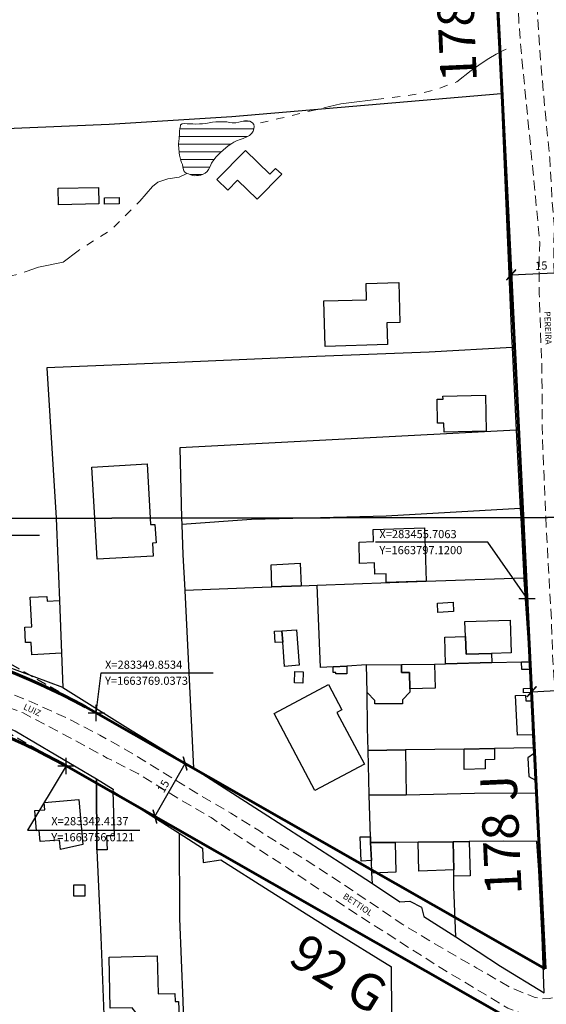
# Model space of a CAD drawing. Units: millimetres. Extents: x 283110 to 285560, y 1663072 to 1666335.
# Drawn here: x 283331 to 283460, y 1663697 to 1663939 of the extents above; entities that cross this region are included whole.
import ezdxf

# ---------------------------------------------------------------- set-up
doc = ezdxf.new("R2010")
doc.units = ezdxf.units.MM
doc.header["$MEASUREMENT"] = 0
doc.header["$PDMODE"] = 2
doc.header["$PDSIZE"] = 2
for name, pattern in [('DASHED', [0.75, 0.5, -0.25]), ('DASHED2', [0.375, 0.25, -0.125]), ('HIDDEN', [0.375, 0.25, -0.125]), ('Intermitente', [48, 15, -2, 2, -2, 2, -2, 2, -2, 2, -2, 15])]:
    doc.linetypes.add(name, pattern=pattern)
doc.layers.add('_ANEXOS', color=4, linetype='DASHED', lineweight=60, plot=False)
for name, color, linetype in [('_CORDENADAS_SIRGAS2000', 7, 'Continuous'), ('_cotas', 7, 'Continuous'), ('_textos', 7, 'Continuous'), ('Cerca', 8, 'Cerca'), ('Edificacoes', 2, 'Continuous'), ('Muro_Grade', 8, 'Continuous'), ('Topon_de_Vias', 7, 'Continuous')]:
    doc.layers.add(name, color=color, linetype=linetype)
for name, color, linetype, lineweight in [('_traçado viário por coordenadas', 7, 'Continuous', 60), ('Nao_Pavimentada_S_Mfio', 10, 'HIDDEN', 15), ('Represas', 5, 'Continuous', 18), ('Rio_Intermitente', 5, 'Intermitente', 9)]:
    doc.layers.add(name, color=color, linetype=linetype, lineweight=lineweight)
doc.layers.add('Malha', color=7, linetype='Continuous', plot=False)
doc.styles.add('Arial', font='arial.ttf', dxfattribs={"height": 1.5})
doc.styles.get("Standard").update_dxf_attribs({"font": 'arial.ttf'})
doc.linetypes.add('Cerca', pattern='A,10,0,["X",Standard,S=1,R=0,X=0,Y=-0.5],0.1', length=10.1)
doc.dimstyles.new('AEROS UPV', dxfattribs={"dimtxt": 2, "dimasz": 2.5, "dimexe": 1.25, "dimexo": 0.625, "dimtad": 1, "dimdsep": 46, "dimtxsty": 'Standard', "dimblk": 'ARCHTICK', "dimcen": 2.5, "dimadec": 0, "dimazin": 0, "dimtfac": 1, "dimtmove": 0, "dimatfit": 3, "dimfxl": 1, "dimtzin": 0, "dimarcsym": 0})

# ---------------------------------------------------------------- blocks, each defined once
blk = doc.blocks.new('_ArchTick')
at = {"color": 0, "linetype": 'Continuous', "const_width": 0.15}
blk.add_lwpolyline([(-0.5, -0.5), (0.5, 0.5)], dxfattribs=at)
blk = doc.blocks.new('*D24')
at = {"layer": '_cotas', "color": 0, "lineweight": -2, "transparency": 16777216}
for p, q in [((283451.79, 1663877.25), (283451.79, 1663877.88)), ((283466.77, 1663877.99), (283466.77, 1663878.62)), ((283451.79, 1663876.63), (283466.77, 1663877.37))]:
    blk.add_line(p, q, dxfattribs=at)
at = {"layer": 'Defpoints', "color": 0, "transparency": 16777216}
for p in [(283451.79, 1663876.63), (283466.77, 1663877.37), (283466.77, 1663877.37)]:
    blk.add_point(p, dxfattribs=at)
at = {"layer": '_cotas', "color": 0, "lineweight": -2, "transparency": 16777216, "xscale": 2.5, "yscale": 2.5, "zscale": 2.5}
for p, rotation in [((283451.79, 1663876.63), 182.8233713558929), ((283466.77, 1663877.37), 2.823371355892904)]:
    blk.add_blockref('_ArchTick', p, dxfattribs=dict(at, rotation=rotation))
at = {"layer": '_cotas', "color": 0, "transparency": 16777216, "insert": (283459.2, 1663878.64), "char_height": 2, "attachment_point": 5, "rotation": 2.8234}
blk.add_mtext('15', dxfattribs=at)
blk = doc.blocks.new('*D26')
at = {"layer": '_cotas', "color": 0, "lineweight": -2, "transparency": 16777216}
for p, q in [((283365.54, 1663760.11), (283372.77, 1663755.99)), ((283364.26, 1663743.58), (283371.68, 1663756.61)), ((283358.12, 1663747.07), (283365.35, 1663742.96))]:
    blk.add_line(p, q, dxfattribs=at)
at = {"layer": 'Defpoints', "color": 0, "transparency": 16777216}
for p in [(283365, 1663760.42), (283371.68, 1663756.61), (283357.58, 1663747.38)]:
    blk.add_point(p, dxfattribs=at)
at = {"layer": '_cotas', "color": 0, "lineweight": -2, "transparency": 16777216, "xscale": 2.5, "yscale": 2.5, "zscale": 2.5}
for p, rotation in [((283371.68, 1663756.61), 60.35139900424487), ((283364.26, 1663743.58), 240.3513990042449)]:
    blk.add_blockref('_ArchTick', p, dxfattribs=dict(at, rotation=rotation))
at = {"layer": '_cotas', "color": 0, "transparency": 16777216, "insert": (283366.54, 1663750.91), "char_height": 2, "attachment_point": 5, "rotation": 60.3514}
blk.add_mtext('15', dxfattribs=at)
blk = doc.blocks.new('*D30')
at = {"layer": '_cotas', "color": 0, "lineweight": -2, "transparency": 16777216}
for p, q in [((283456.83, 1663774.25), (283471.82, 1663774.99)), ((283471.84, 1663774.36), (283471.87, 1663773.74)), ((283456.86, 1663773.63), (283456.89, 1663773))]:
    blk.add_line(p, q, dxfattribs=at)
at = {"layer": 'Defpoints', "color": 0, "transparency": 16777216}
for p in [(283456.83, 1663774.25), (283471.82, 1663774.99), (283471.82, 1663774.99)]:
    blk.add_point(p, dxfattribs=at)
at = {"layer": '_cotas', "color": 0, "lineweight": -2, "transparency": 16777216, "xscale": 2.5, "yscale": 2.5, "zscale": 2.5}
for p, rotation in [((283471.82, 1663774.99), 2.82337134035307), ((283456.83, 1663774.25), 182.823371340353)]:
    blk.add_blockref('_ArchTick', p, dxfattribs=dict(at, rotation=rotation))
at = {"layer": '_cotas', "color": 0, "transparency": 16777216, "insert": (283464.24, 1663776.26), "char_height": 2, "attachment_point": 5, "rotation": 2.8234}
blk.add_mtext('15', dxfattribs=at)

msp = doc.modelspace()

# ---------------------------------------------------------------- hatches: boundary and pattern name
at = {"layer": 'Represas'}
h = msp.add_hatch(dxfattribs=at)
h.set_pattern_fill('LINE', color=256, scale=15, style=0)
h.paths.add_polyline_path([(283388.063, 1663911.42), (283388.408, 1663911.946), (283388.594, 1663912.471), (283388.631, 1663913.041), (283388.544, 1663913.566), (283388.226, 1663914.02), (283387.602, 1663914.377), (283386.982, 1663914.473), (283386.258, 1663914.436), (283385.543, 1663914.285), (283384.895, 1663914.119), (283384.125, 1663913.976), (283383.266, 1663913.97), (283382.544, 1663914.08), (283381.917, 1663914.188), (283381.139, 1663914.232), (283380.258, 1663914.242), (283379.265, 1663914.213), (283378.398, 1663914.143), (283377.55, 1663913.98), (283376.778, 1663913.806), (283375.931, 1663913.728), (283375.199, 1663913.699), (283374.311, 1663913.69), (283373.61, 1663913.706), (283372.825, 1663913.752), (283372.191, 1663913.769), (283371.581, 1663913.775), (283370.966, 1663913.754), (283370.552, 1663913.451), (283370.504, 1663913.204), (283370.459, 1663912.91), (283370.382, 1663912.49), (283370.315, 1663912.034), (283370.274, 1663911.367), (283370.213, 1663910.106), (283370.092, 1663908.855), (283370.084, 1663908.373), (283370.107, 1663907.801), (283370.203, 1663906.618), (283370.309, 1663906.029), (283370.453, 1663905.378), (283370.637, 1663904.753), (283370.817, 1663904.276), (283371.001, 1663903.737), (283371.129, 1663903.212), (283371.214, 1663902.758), (283371.384, 1663902.219), (283371.64, 1663901.865), (283372.069, 1663901.555), (283372.506, 1663901.422), (283373.054, 1663901.195), (283373.512, 1663901.038), (283373.973, 1663900.997), (283374.512, 1663901.034), (283374.999, 1663901.062), (283375.519, 1663901.128), (283376.101, 1663901.36), (283376.612, 1663901.596), (283377.066, 1663901.997), (283377.43, 1663902.536), (283377.794, 1663903.292), (283378.142, 1663904.09), (283378.727, 1663904.913), (283379.31, 1663905.601), (283379.795, 1663906.129), (283380.373, 1663906.713), (283381.038, 1663907.279), (283382.243, 1663908.294), (283383.194, 1663908.91), (283383.66, 1663909.208), (283384.304, 1663909.54), (283385.167, 1663909.888), (283385.979, 1663910.148), (283386.822, 1663910.503), (283387.485, 1663910.891)])

# ---------------------------------------------------------------- linework, layer by layer
at = {"layer": '_CORDENADAS_SIRGAS2000'}
for points in [[(283305.949, 1663794.115), (283308.324, 1663812.707), (283335.91, 1663812.707)], [(283455.706, 1663797.12), (283446.021, 1663810.987), (283418.435, 1663810.987)], [(283349.853, 1663769.037), (283351.015, 1663778.91), (283378.601, 1663778.91)], [(283342.414, 1663756.012), (283332.956, 1663740.248), (283360.542, 1663740.248)]]:
    msp.add_lwpolyline(points, dxfattribs=at)
at = {"layer": '_textos', "linetype": 'DASHED2', "ltscale": 10}
for p, q in [((283305.949, 1663794.115), (283349.853, 1663769.037)), ((283342.414, 1663756.012), (283302.5, 1663778.81))]:
    msp.add_line(p, q, dxfattribs=at)
at = {"layer": '_textos'}
for p in [(283455.706, 1663797.12), (283349.853, 1663769.037), (283342.414, 1663756.012)]:
    msp.add_point(p, dxfattribs=at)
at = {"layer": '_traçado viário por coordenadas'}
for p, q in [((283460.189, 1663706.234), (283430.04, 1664317.549)), ((283349.834, 1663769.048), (283460.189, 1663706.234)), ((283342.414, 1663756.012), (283461.064, 1663688.476))]:
    msp.add_line(p, q, dxfattribs=at)
for radius, start, end in [(165, 60.26579, 94.33999), (150, 60.26583, 94.33978)]:
    msp.add_arc((283268.017, 1663625.762), radius, start, end, dxfattribs=at)
at = {"layer": 'Cerca', "flags": 128}
for points in [[(283298.531, 1663943.746), (283305.712, 1663943.918), (283365.268, 1663948.465), (283383.264, 1663949.436), (283403.014, 1663950.503), (283447.738, 1663952.596), (283449.367, 1663921.105), (283383.192, 1663915.476), (283352.998, 1663913.599), (283300.31, 1663911.342), (283299.634, 1663924.506), (283298.531, 1663943.746)], [(283449.367, 1663921.105), (283451.877, 1663861.496), (283452.009, 1663858.84), (283453.016, 1663838.534), (283454.028, 1663819.237), (283454.142, 1663817.047)], [(283454.142, 1663817.047), (283454.92, 1663802.221), (283454.939, 1663801.846), (283456.272, 1663781.636)]]:
    msp.add_lwpolyline(points, dxfattribs=at)
at = {"layer": 'Edificacoes', "flags": 128}
for points in [[(283386.554, 1663907.179), (283392.459, 1663901.35), (283393.876, 1663902.785), (283395.469, 1663901.353), (283389.407, 1663895.231), (283384.567, 1663899.867), (283382.156, 1663897.404), (283379.496, 1663900.029), (283386.554, 1663907.179)], [(283350.457, 1663894.054), (283340.593, 1663893.864), (283340.508, 1663897.915), (283350.373, 1663898.105), (283350.457, 1663894.054)], [(283355.462, 1663894.057), (283351.888, 1663893.998), (283351.862, 1663895.598), (283355.436, 1663895.657), (283355.462, 1663894.057)], [(283421.417, 1663859.497), (283406.083, 1663859.062), (283405.762, 1663870.224), (283416.24, 1663870.521), (283416.126, 1663874.54), (283424.198, 1663874.766), (283424.477, 1663864.941), (283421.261, 1663864.852), (283421.417, 1663859.497)], [(283445.492, 1663847.055), (283445.688, 1663838.275), (283435.3, 1663838.043), (283435.251, 1663840.23), (283433.724, 1663840.195), (283433.592, 1663846.105), (283435.059, 1663846.138), (283435.043, 1663846.821), (283445.492, 1663847.055)], [(283430.904, 1663801.375), (283421.11, 1663801.077), (283421.046, 1663803.17), (283418.321, 1663803.087), (283418.236, 1663805.884), (283414.564, 1663805.772), (283414.405, 1663811.022), (283417.988, 1663811.131), (283417.897, 1663814.123), (283430.506, 1663814.505), (283430.904, 1663801.375)], [(283400.195, 1663800.292), (283392.982, 1663800.037), (283392.807, 1663805.424), (283399.986, 1663805.804), (283400.195, 1663800.292)], [(283337.695, 1663797.671), (283337.757, 1663796.483), (283340.808, 1663796.636), (283341.304, 1663783.691), (283334.016, 1663783.313), (283333.857, 1663786.38), (283332.471, 1663786.308), (283332.275, 1663790.093), (283333.978, 1663790.169), (283333.601, 1663797.447), (283337.695, 1663797.671)], [(283437.646, 1663793.955), (283433.789, 1663793.733), (283433.66, 1663795.991), (283437.516, 1663796.212), (283437.646, 1663793.955)], [(283446.922, 1663783.643), (283440.697, 1663783.446), (283440.559, 1663787.781), (283440.442, 1663791.471), (283451.536, 1663791.822), (283451.791, 1663783.798), (283446.922, 1663783.643)], [(283395.675, 1663786.427), (283393.816, 1663786.361), (283393.609, 1663789.117), (283395.475, 1663789.215), (283395.675, 1663786.427)], [(283395.675, 1663786.427), (283395.475, 1663789.215), (283399.07, 1663789.489), (283399.699, 1663780.745), (283396.104, 1663780.471), (283395.675, 1663786.427)], [(283446.922, 1663783.643), (283447.02, 1663781.396), (283435.67, 1663781.102), (283435.516, 1663787.689), (283440.559, 1663787.781), (283440.697, 1663783.446), (283446.922, 1663783.643)], [(283426.871, 1663774.985), (283426.778, 1663778.996), (283424.855, 1663778.968), (283424.816, 1663780.947), (283432.983, 1663781.063), (283433.123, 1663775.096), (283426.871, 1663774.985)], [(283456.356, 1663779.737), (283454.413, 1663779.697), (283454.37, 1663781.587), (283456.272, 1663781.636), (283456.356, 1663779.737)], [(283400.706, 1663779.144), (283400.641, 1663776.374), (283398.591, 1663776.421), (283398.656, 1663779.192), (283400.706, 1663779.144)], [(283408.059, 1663780.356), (283411.401, 1663780.547), (283411.415, 1663778.648), (283408.694, 1663778.66), (283408.693, 1663778.968), (283408.028, 1663778.963), (283408.059, 1663780.356)], [(283426.871, 1663774.985), (283426.89, 1663774.149), (283425.094, 1663772.239), (283425.101, 1663771.303), (283418.294, 1663771.242), (283418.274, 1663772.104), (283416.382, 1663774.077), (283416.265, 1663780.825), (283424.816, 1663780.947), (283424.855, 1663778.968), (283426.778, 1663778.996), (283426.871, 1663774.985)], [(283415.741, 1663756.483), (283403.59, 1663750.019), (283393.525, 1663768.942), (283406.916, 1663776.064), (283410.223, 1663769.846), (283408.984, 1663769.186), (283415.741, 1663756.483)], [(283456.603, 1663774.075), (283454.839, 1663773.984), (283454.829, 1663775.016), (283456.558, 1663775.098), (283456.603, 1663774.075)], [(283455.352, 1663773.371), (283455.393, 1663772.025), (283456.692, 1663772.045), (283457.059, 1663763.646), (283453.354, 1663763.553), (283452.859, 1663773.311), (283455.352, 1663773.371)], [(283425.968, 1663748.876), (283424.749, 1663748.856), (283422.212, 1663748.856), (283416.911, 1663748.873), (283416.908, 1663748.974), (283416.66, 1663759.837), (283425.833, 1663759.972), (283425.968, 1663748.876)], [(283445.428, 1663755.29), (283440.244, 1663755.18), (283440.267, 1663760.186), (283447.684, 1663760.296), (283447.734, 1663757.588), (283445.403, 1663757.519), (283445.428, 1663755.29)], [(283353.979, 1663750.308), (283353.947, 1663749.842), (283354.217, 1663738.872), (283352.384, 1663738.835), (283352.491, 1663735.442), (283349.952, 1663735.458), (283349.881, 1663752.845), (283353.979, 1663750.308)], [(283345.557, 1663747.773), (283346.526, 1663736.711), (283341.077, 1663735.467), (283340.801, 1663737.83), (283336.063, 1663737.428), (283335.836, 1663740.151), (283335.125, 1663740.092), (283334.717, 1663745.05), (283337.166, 1663745.254), (283337.011, 1663747.066), (283345.557, 1663747.773)], [(283417.252, 1663737.233), (283417.442, 1663732.769), (283414.939, 1663732.617), (283414.72, 1663738.593), (283417.211, 1663738.642), (283417.252, 1663737.233)], [(283417.571, 1663729.731), (283417.442, 1663732.769), (283417.252, 1663737.233), (283423.28, 1663737.258), (283423.449, 1663729.973), (283417.571, 1663729.731)], [(283437.678, 1663730.544), (283429.132, 1663730.202), (283428.954, 1663737.324), (283437.584, 1663737.423), (283437.678, 1663730.544)], [(283437.7, 1663728.931), (283437.678, 1663730.544), (283437.584, 1663737.423), (283441.452, 1663737.467), (283441.689, 1663729.047), (283437.7, 1663728.931)], [(283347.008, 1663724.009), (283344.355, 1663724.007), (283344.353, 1663726.824), (283347.006, 1663726.826), (283347.008, 1663724.009)], [(283364.815, 1663709.371), (283365.048, 1663700.048), (283369.184, 1663700.151), (283369.233, 1663698.191), (283370.02, 1663698.189), (283370.494, 1663688.837), (283359.988, 1663688.418), (283359.606, 1663695.45), (283358.653, 1663696.645), (283353.295, 1663696.508), (283352.981, 1663709.076), (283364.815, 1663709.371)]]:
    msp.add_lwpolyline(points, close=True, dxfattribs=at)
for points in [[(283349.514, 1663816.889), (283348.778, 1663829.448), (283362.325, 1663830.232)], [(283362.325, 1663830.232), (283363.106, 1663816.909)], [(283363.106, 1663816.909), (283363.201, 1663815.293), (283364.274, 1663815.356), (283364.541, 1663810.784), (283363.656, 1663810.736), (283363.841, 1663807.575), (283350.106, 1663806.776), (283349.514, 1663816.889)]]:
    msp.add_lwpolyline(points, dxfattribs=at)
at = {"layer": 'Malha', "flags": 128}
for points in [[(283138.723, 1664370.844), (283620.475, 1664371.572), (283621.3, 1663817.299), (283139.573, 1663816.571), (283138.723, 1664370.844)], [(283139.573, 1663816.571), (283621.3, 1663817.299), (283622.126, 1663263.026), (283140.423, 1663262.298), (283139.573, 1663816.571)]]:
    msp.add_lwpolyline(points, close=True, dxfattribs=at)
at = {"layer": 'Muro_Grade', "flags": 128}
for points in [[(283452.009, 1663858.84), (283431.628, 1663857.689), (283403.933, 1663856.619), (283369.761, 1663855.154), (283337.738, 1663853.781), (283339.986, 1663816.874)], [(283453.016, 1663838.534), (283370.348, 1663834.126), (283370.829, 1663816.921)], [(283454.028, 1663819.237), (283421.108, 1663817.382), (283404.919, 1663816.972)], [(283339.986, 1663816.874), (283340.111, 1663814.836), (283340.808, 1663796.636), (283341.304, 1663783.691), (283341.625, 1663775.299)], [(283370.829, 1663816.921), (283370.874, 1663815.292), (283371.081, 1663807.896), (283371.608, 1663799.224), (283371.616, 1663799.091), (283373.758, 1663755.468)], [(283404.919, 1663816.972), (283387.973, 1663816.543), (283370.874, 1663815.292)], [(283371.608, 1663799.224), (283390.631, 1663799.954), (283392.982, 1663800.037), (283400.195, 1663800.292), (283404.112, 1663800.43), (283430.904, 1663801.375), (283454.92, 1663802.221)], [(283417.682, 1663727.125), (283417.571, 1663729.731), (283417.442, 1663732.769), (283417.252, 1663737.233), (283417.211, 1663738.642), (283416.911, 1663748.873), (283416.908, 1663748.974), (283416.66, 1663759.837), (283416.532, 1663765.414), (283416.382, 1663774.077), (283416.265, 1663780.825), (283411.401, 1663780.547), (283408.059, 1663780.356), (283404.912, 1663780.177), (283404.112, 1663800.43)], [(283323.855, 1663781.917), (283341.515, 1663775.368), (283341.625, 1663775.299), (283358.234, 1663764.906), (283373.249, 1663755.795), (283373.758, 1663755.468), (283391.99, 1663743.774), (283409.81, 1663732.296), (283417.682, 1663727.125)], [(283416.265, 1663780.825), (283424.816, 1663780.947), (283432.983, 1663781.063), (283435.67, 1663781.102), (283447.02, 1663781.396), (283454.37, 1663781.587), (283456.272, 1663781.636), (283456.356, 1663779.737), (283456.558, 1663775.098), (283456.603, 1663774.075), (283456.692, 1663772.045), (283457.059, 1663763.646), (283457.199, 1663760.436), (283457.263, 1663758.982), (283455.886, 1663757.989), (283456.12, 1663753.402), (283457.785, 1663752.562), (283457.844, 1663749.309), (283442.783, 1663749.266), (283425.968, 1663748.876), (283424.749, 1663748.856), (283422.212, 1663748.856), (283416.911, 1663748.873)], [(283281.534, 1663777.072), (283287.227, 1663776.406), (283295.136, 1663775.2), (283302.531, 1663773.984), (283315.05, 1663770.326), (283329.888, 1663764.64), (283349.881, 1663752.845), (283353.979, 1663750.308), (283353.947, 1663749.842), (283356.891, 1663747.985), (283370.176, 1663739.52), (283375.912, 1663735.865), (283376.144, 1663732.313), (283380.474, 1663732.96), (283392.292, 1663725.419), (283408.022, 1663715.506), (283422.399, 1663706.646)], [(283457.199, 1663760.436), (283447.684, 1663760.296), (283440.267, 1663760.186), (283425.833, 1663759.972), (283416.66, 1663759.837)], [(283349.881, 1663752.845), (283349.952, 1663735.458), (283349.953, 1663735.267), (283351.007, 1663714.071), (283351.908, 1663690.616), (283353.45, 1663643.731), (283356.386, 1663596.457), (283374.83, 1663597.545)], [(283370.176, 1663739.52), (283370.326, 1663718.58), (283371.1, 1663698.228), (283371.776, 1663679.666), (283372.508, 1663655.784), (283373.492, 1663633.371), (283374.141, 1663617.98), (283374.83, 1663597.545), (283398.666, 1663598.681), (283423.995, 1663599.784), (283423.449, 1663628.981), (283423.446, 1663629.096), (283423.177, 1663640.481), (283422.974, 1663649.035), (283422.728, 1663659.453), (283422.399, 1663706.646)], [(283417.682, 1663727.125), (283424.472, 1663722.665), (283426.893, 1663722.835), (283429.763, 1663721.301), (283430.368, 1663719.065), (283438.184, 1663714.037), (283449.2, 1663706.849), (283459.919, 1663700.338), (283459.377, 1663713.995), (283458.582, 1663730.409), (283458.067, 1663737.488), (283449.921, 1663737.565), (283441.452, 1663737.467), (283437.584, 1663737.423), (283428.954, 1663737.324), (283423.28, 1663737.258), (283417.252, 1663737.233)], [(283438.184, 1663714.037), (283437.735, 1663726.367), (283437.7, 1663728.931), (283437.678, 1663730.544), (283437.584, 1663737.423)]]:
    msp.add_lwpolyline(points, dxfattribs=at)
at = {"layer": 'Nao_Pavimentada_S_Mfio', "ltscale": 10, "flags": 128}
for points in [[(283620.497, 1664356.737), (283619.78, 1664356.63), (283609.95, 1664355.24), (283600.078, 1664353.782), (283589.648, 1664352.319), (283580.42, 1664350.773), (283569.593, 1664349.103), (283560.136, 1664347.522), (283550.158, 1664345.674), (283540.245, 1664344.024), (283529.94, 1664342.224), (283519.598, 1664340.544), (283509.522, 1664338.856), (283498.737, 1664336.975), (283493.323, 1664336.132), (283483.893, 1664334.928), (283475.023, 1664333.636), (283467.065, 1664332.577), (283458.423, 1664331.055), (283450.345, 1664329.654), (283441.401, 1664328.05), (283434.209, 1664326.358), (283427.796, 1664325.052), (283420.477, 1664323.812), (283414.37, 1664322.881), (283407.196, 1664321.906), (283396.315, 1664320.797), (283387.459, 1664319.977), (283378.992, 1664319.224), (283370.45, 1664318.455), (283364.7, 1664317.859), (283358.089, 1664316.732), (283348.492, 1664315.127), (283336.06, 1664312.981), (283323.259, 1664311.323), (283311.449, 1664309.868), (283294.016, 1664307.011), (283270.381, 1664304.099), (283271.163, 1664300.339), (283303.507, 1664304.387), (283311.189, 1664305.49), (283320.929, 1664306.651), (283330.396, 1664307.609), (283338.421, 1664308.932), (283344.182, 1664310.64), (283349.59, 1664312.425), (283356.165, 1664313.373), (283364.13, 1664314.261), (283371.752, 1664314.97), (283382.677, 1664315.876), (283392.69, 1664316.881), (283405.055, 1664318.225), (283417.639, 1664319.5), (283427.484, 1664320.875), (283430.364, 1664321.026), (283432.55, 1664320.726), (283434.415, 1664320.097), (283435.685, 1664319.342), (283436.461, 1664318.24), (283436.918, 1664316.911), (283437.372, 1664311.809), (283437.167, 1664304.296), (283437.157, 1664297.259), (283437.34, 1664289.086), (283437.959, 1664279.397), (283438.086, 1664271.764), (283438.141, 1664259.485), (283438.087, 1664247.101), (283438.376, 1664235.418), (283438.739, 1664224.911), (283438.785, 1664212.749), (283439.142, 1664202.394), (283440.055, 1664190.459), (283440.733, 1664180.014), (283441.227, 1664170.896), (283441.771, 1664158.784), (283442.201, 1664146.972), (283442.554, 1664135.952), (283443.075, 1664124.869), (283443.827, 1664113.425), (283444.253, 1664101.164), (283444.837, 1664090.29), (283445.71, 1664079.594), (283446.411, 1664070.883), (283447.028, 1664061.68), (283448.086, 1664050.749), (283448.412, 1664039.324), (283449.169, 1664029.731), (283450.18, 1664018.851), (283450.594, 1664010.537), (283450.743, 1664001.515), (283450.871, 1663994.817), (283451.401, 1663985.638), (283452.064, 1663975.113), (283452.429, 1663965.85), (283452.967, 1663956.513), (283453.486, 1663948.102), (283453.653, 1663939.206), (283454.393, 1663929.895), (283455.546, 1663918.433), (283456.537, 1663908.639), (283457.123, 1663902.63), (283457.755, 1663895.866), (283458.81, 1663884.734), (283458.642, 1663878.358), (283458.693, 1663871.945), (283458.977, 1663863.415), (283459.351, 1663853.909), (283459.39, 1663845.529), (283459.411, 1663839.213), (283459.595, 1663833.946), (283459.915, 1663826.957), (283460.114, 1663821.069), (283460.307, 1663817.056)], [(283464.457, 1663817.062), (283463.988, 1663824.393), (283463.489, 1663834.456), (283462.932, 1663843.593), (283463.175, 1663852.104), (283462.855, 1663860.848), (283462.621, 1663871.325), (283462.255, 1663879.549), (283462.244, 1663884.702), (283462.438, 1663888.292), (283461.836, 1663895.278), (283461.271, 1663905.282), (283460.133, 1663916.93), (283459.165, 1663927.639), (283458.532, 1663936.155), (283457.655, 1663949.845), (283456.703, 1663964.231), (283456.093, 1663976.082), (283455.471, 1663987.372), (283455.135, 1663998.107), (283454.763, 1664008.998), (283454.351, 1664022.987), (283454.151, 1664033.881), (283453.344, 1664044.164), (283452.706, 1664053.412), (283451.79, 1664065.311), (283450.763, 1664076.686), (283449.706, 1664088.502), (283448.629, 1664100.828), (283447.996, 1664111.77), (283447.697, 1664122.907), (283447.402, 1664132.673), (283446.738, 1664144.425), (283446.196, 1664155.349), (283445.789, 1664166.507), (283445.234, 1664179.327), (283444.91, 1664189.477), (283444.338, 1664199.013), (283443.969, 1664213.278), (283443.519, 1664226.248), (283443.192, 1664238.89), (283443.094, 1664252.132), (283443.093, 1664264.061), (283443.012, 1664274.558), (283442.869, 1664288.076), (283442.776, 1664298.109), (283442.697, 1664304.093), (283442.849, 1664310.007), (283443.077, 1664313.696), (283443.638, 1664315.918), (283444.582, 1664317.509), (283446.369, 1664319.642), (283448.982, 1664321.786), (283450.714, 1664322.707), (283451.635, 1664322.97), (283452.706, 1664323.163), (283467.037, 1664325.317), (283479.261, 1664326.974), (283492.458, 1664329.069), (283508.442, 1664331.548), (283524.24, 1664334.411), (283540.3, 1664337.618), (283557.314, 1664341.295), (283564.763, 1664342.382), (283580.169, 1664345.114), (283592.421, 1664347.082), (283608.815, 1664349.251), (283620.505, 1664350.897)], [(283460.307, 1663817.056), (283460.408, 1663814.95), (283460.987, 1663804.353), (283461.698, 1663791.668), (283462.039, 1663782.013), (283462.89, 1663770.15), (283463.737, 1663754.859), (283464.157, 1663745.775), (283464.951, 1663733.842), (283465.443, 1663722.626), (283465.771, 1663709.053), (283465.727, 1663703.192), (283465.597, 1663702.357), (283465.256, 1663701.539), (283464.559, 1663700.432), (283462.671, 1663699.314), (283461.17, 1663698.877), (283459.367, 1663698.855), (283457.43, 1663699.244), (283451.635, 1663701.586), (283443.393, 1663706.381), (283434.223, 1663711.663), (283425.204, 1663717.057), (283413.726, 1663724.819), (283404.29, 1663731.081), (283396.476, 1663735.917), (283389.919, 1663740.048), (283382.89, 1663744.405), (283378.466, 1663747.032), (283371.714, 1663751.02), (283366.203, 1663754.448), (283360.335, 1663758.11), (283355.575, 1663760.901), (283350.756, 1663763.55), (283343.685, 1663767.274), (283332.979, 1663772.174), (283323.049, 1663776.071), (283316.897, 1663778.351), (283308.874, 1663780.746), (283301.946, 1663782.289), (283292.455, 1663783.667), (283285.357, 1663784.857), (283277.634, 1663785.689), (283274.057, 1663785.877), (283268.918, 1663785.668), (283257.835, 1663785.014), (283243.063, 1663784.019), (283230.63, 1663783.387), (283218.053, 1663782.484), (283206.304, 1663781.33), (283193.983, 1663780.089), (283180.589, 1663778.987), (283169.308, 1663778.139), (283158.514, 1663777.296), (283147.561, 1663776.712), (283147.435, 1663779.186)], [(283147.937, 1663772.318), (283152.267, 1663772.742), (283167.173, 1663773.898), (283182.798, 1663775.034), (283198.664, 1663776.318), (283214.847, 1663777.985), (283229.054, 1663779.291), (283243.592, 1663780.348), (283264.279, 1663781.62), (283265.76, 1663780.199), (283266.41, 1663779.46), (283266.825, 1663778.882), (283267.223, 1663777.315), (283267.631, 1663773.03), (283268.01, 1663765.586), (283268.291, 1663757.496), (283268.855, 1663750.601), (283269.321, 1663743.661), (283269.861, 1663735.816), (283270.366, 1663726.79), (283270.745, 1663721.291), (283271.102, 1663714.362), (283271.334, 1663707.824), (283271.452, 1663702.149), (283271.713, 1663697.472), (283271.857, 1663691.644), (283272.1, 1663686.585), (283272.405, 1663682.742), (283272.623, 1663678.115), (283272.79, 1663673.589), (283273.01, 1663669.242), (283273.546, 1663662.299), (283273.702, 1663658.359), (283273.841, 1663653.495), (283274.031, 1663645.967), (283274.419, 1663638.792), (283274.565, 1663632.588), (283274.799, 1663627.334), (283276.959, 1663627.301), (283276.611, 1663634.751), (283276.244, 1663643.334), (283275.924, 1663651.25), (283275.693, 1663659.645), (283275.468, 1663667.454), (283275.16, 1663675.32), (283274.953, 1663682.614), (283274.679, 1663689.884), (283274.506, 1663697.731), (283274.201, 1663705.241), (283273.897, 1663712.025), (283273.502, 1663719.301), (283273.083, 1663727.222), (283272.528, 1663734.91), (283271.752, 1663741.426), (283271.104, 1663749.655), (283270.451, 1663757.721), (283269.994, 1663765.274), (283269.799, 1663772.261), (283269.489, 1663778.029), (283269.678, 1663779.238), (283270.316, 1663780.496), (283270.909, 1663780.962), (283271.679, 1663781.533), (283275.204, 1663781.315), (283288.859, 1663779.82), (283301.854, 1663778.247), (283310.097, 1663776.626), (283321.698, 1663772.856), (283331.891, 1663769.048), (283343.282, 1663763.025), (283352.532, 1663757.972), (283360.191, 1663754.066), (283369.244, 1663748.514), (283378.043, 1663743.324), (283384.902, 1663738.678), (283396.611, 1663731.124), (283407.638, 1663723.68), (283417.993, 1663716.948), (283434.751, 1663706.26), (283450.963, 1663696.566), (283465.319, 1663691.315), (283466.188, 1663690.75), (283466.69, 1663690.278), (283466.992, 1663689.824), (283467.15, 1663689.27), (283467.665, 1663681.164), (283468.595, 1663668.213), (283470.122, 1663652.839), (283470.453, 1663649.418), (283470.595, 1663642.026), (283470.623, 1663627.457), (283471.467, 1663612.503), (283472.321, 1663599.773), (283472.977, 1663584.073), (283473.805, 1663568.363), (283475.022, 1663548.87), (283475.75, 1663531.364), (283476.952, 1663513.35), (283478.174, 1663497.723), (283478.387, 1663481.357), (283478.474, 1663470.104), (283478.834, 1663448.553), (283478.407, 1663447.533), (283477.936, 1663447.251), (283477.495, 1663447.143), (283477.679, 1663444.409), (283478.855, 1663444.819), (283479.527, 1663445.156), (283480.541, 1663445.833), (283481.227, 1663446.492), (283481.74, 1663447.593), (283482.1, 1663448.416), (283482.283, 1663449.286), (283482.342, 1663450.672), (283482.451, 1663452.785), (283482.493, 1663461.508), (283482.545, 1663470.754), (283482.304, 1663480.604), (283482.211, 1663489.229), (283481.798, 1663498.362), (283481.565, 1663508.098), (283481.134, 1663515.777), (283480.116, 1663524.291), (283479.011, 1663535.067), (283478.152, 1663544.781), (283477.741, 1663555.222), (283477.474, 1663563.965), (283477.255, 1663571.204), (283477.006, 1663576.534), (283476.87, 1663583.502), (283476.656, 1663590.156), (283476.218, 1663596.44), (283475.847, 1663603.051), (283475.557, 1663609.495), (283474.98, 1663615.651), (283474.54, 1663626.089), (283474.354, 1663630.136), (283474.405, 1663636.81), (283474.069, 1663644.04), (283473.504, 1663651.171), (283473.058, 1663658.113), (283472.37, 1663666.345), (283471.798, 1663673.75), (283471.33, 1663681.546), (283471.041, 1663689.945), (283471.002, 1663698.33), (283470.723, 1663707.182), (283470.226, 1663716.686), (283469.408, 1663728.018), (283469.058, 1663738.472), (283468.699, 1663747.712), (283468.497, 1663755.427), (283467.929, 1663764.976), (283467.751, 1663769.306), (283466.713, 1663780.54), (283466.131, 1663788.582), (283465.685, 1663794.82), (283465.238, 1663802.123), (283464.767, 1663810.478), (283464.595, 1663814.905), (283464.457, 1663817.062)]]:
    msp.add_lwpolyline(points, dxfattribs=at)
at = {"layer": 'Represas', "flags": 128}
msp.add_lwpolyline([(283378.398, 1663914.143), (283377.55, 1663913.98), (283376.778, 1663913.806), (283375.931, 1663913.728), (283375.199, 1663913.699), (283374.311, 1663913.69), (283373.61, 1663913.706), (283372.825, 1663913.752), (283372.191, 1663913.769), (283371.581, 1663913.775), (283370.966, 1663913.754), (283370.552, 1663913.451), (283370.504, 1663913.204), (283370.459, 1663912.91), (283370.382, 1663912.49), (283370.315, 1663912.034), (283370.274, 1663911.367), (283370.213, 1663910.106), (283370.092, 1663908.855), (283370.084, 1663908.373), (283370.107, 1663907.801), (283370.203, 1663906.618), (283370.309, 1663906.029), (283370.453, 1663905.378), (283370.637, 1663904.753), (283370.817, 1663904.276), (283371.001, 1663903.737), (283371.129, 1663903.212), (283371.214, 1663902.758), (283371.384, 1663902.219), (283371.64, 1663901.865), (283372.069, 1663901.555), (283372.506, 1663901.422), (283373.054, 1663901.195), (283373.512, 1663901.038), (283373.973, 1663900.997), (283374.512, 1663901.034), (283374.999, 1663901.062), (283375.519, 1663901.128), (283376.101, 1663901.36), (283376.612, 1663901.596), (283377.066, 1663901.997), (283377.43, 1663902.536), (283377.794, 1663903.292), (283378.142, 1663904.09), (283378.727, 1663904.913), (283379.31, 1663905.601), (283379.795, 1663906.129), (283380.373, 1663906.713), (283381.038, 1663907.279), (283382.243, 1663908.294), (283383.194, 1663908.91), (283383.66, 1663909.208), (283384.304, 1663909.54), (283385.167, 1663909.888), (283385.979, 1663910.148), (283386.822, 1663910.503), (283387.485, 1663910.891), (283388.063, 1663911.42), (283388.408, 1663911.946), (283388.594, 1663912.471), (283388.631, 1663913.041), (283388.544, 1663913.566), (283388.226, 1663914.02), (283387.602, 1663914.377), (283386.982, 1663914.473), (283386.258, 1663914.436), (283385.543, 1663914.285), (283384.895, 1663914.119), (283384.125, 1663913.976), (283383.266, 1663913.97), (283382.544, 1663914.08), (283381.917, 1663914.188), (283381.139, 1663914.232), (283380.258, 1663914.242), (283379.265, 1663914.213)], close=True, dxfattribs=at)
at = {"layer": 'Rio_Intermitente', "flags": 128}
for points in [[(283450.534, 1663932.076), (283449.683, 1663931.653), (283448.108, 1663930.85), (283446.303, 1663929.818), (283444.671, 1663928.715), (283441.942, 1663926.816), (283438.429, 1663924.067), (283433.309, 1663922.114), (283428.867, 1663921.028), (283409.949, 1663918.677), (283394.701, 1663915.006), (283388.544, 1663913.566)], [(283372.069, 1663901.555), (283370.243, 1663900.62), (283367.463, 1663900.241), (283364.938, 1663899.366), (283363.654, 1663898.376), (283360.542, 1663894.72), (283353.4, 1663887.619), (283345.414, 1663882.581), (283341.671, 1663879.76), (283335.616, 1663878.546), (283332.615, 1663877.479), (283330.108, 1663876.653), (283323.528, 1663875.507), (283319.955, 1663874.747), (283315.876, 1663873.504), (283313.275, 1663871.377), (283311.459, 1663868.694), (283309.686, 1663866.555), (283306.301, 1663864.599), (283304.76, 1663863.652), (283302.666, 1663862.974)]]:
    msp.add_lwpolyline(points, dxfattribs=at)

# ---------------------------------------------------------------- texts
at = {"layer": '_ANEXOS'}
for s, rotation, p in [('178 J', 92.58375, (283443.401, 1663924.189)), ('178 J', 92.58375, (283454.409, 1663724.462)), ('92 G', 328.39016, (283396.592, 1663707.732))]:
    msp.add_text(s, height=8.9401, rotation=rotation, dxfattribs=at).set_placement(p)
at = {"layer": '_CORDENADAS_SIRGAS2000'}
for s, p in [('X=283455.7063', (283419.42, 1663811.973)), ('Y=1663797.1200', (283419.42, 1663808.032)), ('X=283349.8534', (283352, 1663779.895)), ('Y=1663769.0373', (283352, 1663775.954)), ('X=283342.4137', (283338.794, 1663741.466)), ('Y=1663756.0121', (283338.794, 1663737.525))]:
    msp.add_text(s, height=2, dxfattribs=at).set_placement(p)
at = {"layer": 'Topon_de_Vias', "style": 'Arial'}
for s, rotation, p in [('PEREIRA', 272.55585, (283459.903, 1663867.637)), ('LUIZ', 335.18381, (283331.796, 1663770.022)), ('BETTIOL', 326.08878, (283410.297, 1663723.667))]:
    msp.add_text(s, height=1.5, rotation=rotation, dxfattribs=at).set_placement(p)

# ---------------------------------------------------------------- dimensions: what is measured, and where the dimension line sits
at = {"layer": '_cotas'}
for p1, p2, distance, picture, middle in [((283451.785, 1663876.626), (283466.767, 1663877.365), 0, '*D24', (283459.195, 1663878.64)), ((283456.834, 1663774.25), (283471.816, 1663774.989), 0, '*D30', (283464.244, 1663776.264)), ((283357.578, 1663747.38), (283364.998, 1663760.417), -7.692, '*D26', (283366.543, 1663750.908))]:
    dim = msp.add_aligned_dim(p1=p1, p2=p2, distance=distance, dimstyle='AEROS UPV', dxfattribs=at)
    dim.commit()
    dim.dimension.update_dxf_attribs({"geometry": picture, "text_midpoint": middle})

doc.saveas('drawing.dxf')
